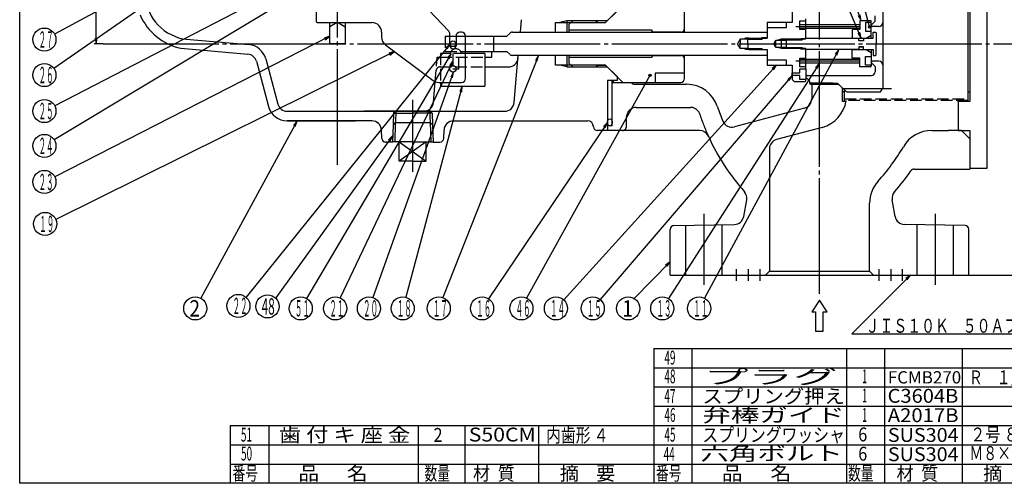
# Model space of a CAD drawing. Extents: x 18 to 402, y 7 to 289.
# Drawn here: x 18 to 273, y 7 to 127 of the extents above; entities that cross this region are included whole.
import ezdxf
from ezdxf.enums import TextEntityAlignment as Align

# ---------------------------------------------------------------- set-up
doc = ezdxf.new("R2010")
doc.units = 0
doc.header["$MEASUREMENT"] = 0
for name, pattern in [('EXLTYPE1', [4, 3, -1]), ('EXLTYPE3', [33, 30, -1, 1, -1]), ('EXLTYPE4', [35, 30, -1, 1, -1, 1, -1])]:
    doc.linetypes.add(name, pattern=pattern)
doc.layers.get('0').update_dxf_attribs({"linetype": 'CONTINUOUS'})
for name, color, linetype in [('図面枠レイヤ', 7, 'CONTINUOUS'), ('基本作図レイヤ', 7, 'CONTINUOUS'), ('寸法線レイヤ', 1, 'CONTINUOUS')]:
    doc.layers.add(name, color=color, linetype=linetype)
doc.styles.add('EXCADSTD', font='monotxt', dxfattribs={"bigfont": 'extfont'})

# ---------------------------------------------------------------- blocks, each defined once
blk = doc.blocks.new('BLK229')
at = {"color": 7, "linetype": 'CONTINUOUS'}
blk.add_circle((0, 0), 1, dxfattribs=at)
blk = doc.blocks.new('BLK922')
at = {"color": 3, "linetype": 'EXLTYPE1'}
blk.add_arc((0, 0), 1, 0, 180, dxfattribs=at)
blk = doc.blocks.new('BLK1413')
at = {"color": 7, "linetype": 'CONTINUOUS'}
for p, q in [((-3, 5.5), (0, 5.5)), ((-3, 3.5), (-3, 5.5)), ((0, 5.5), (0, 0)), ((-7.001892, 3.5), (-3, 3.5)), ((-7.000701, 2), (-7.001892, 3.5)), ((-3, 2), (-7.000701, 2)), ((-3, 0), (-3, 2)), ((0, 0), (-3, 0))]:
    blk.add_line(p, q, dxfattribs=at)
blk = doc.blocks.new('BLK246')
at = {"color": 7, "linetype": 'CONTINUOUS'}
for p, q in [((-3, 5.5), (0, 5.5)), ((-3, 3.5), (-3, 5.5)), ((0, 5.5), (0, 0)), ((-7.001892, 3.5), (-3, 3.5)), ((-7.000701, 2), (-7.001892, 3.5)), ((-3, 2), (-7.000701, 2)), ((-3, 0), (-3, 2)), ((0, 0), (-3, 0))]:
    blk.add_line(p, q, dxfattribs=at)
blk = doc.blocks.new('BLK1115')
at = {"color": 7, "linetype": 'CONTINUOUS'}
for p, q in [((0, 0), (3, 0)), ((0, -4.5), (0, 0)), ((3, 0), (3, -4.5)), ((3, -4.5), (0, -4.5))]:
    blk.add_line(p, q, dxfattribs=at)
blk = doc.blocks.new('BLK1151')
at = {"color": 7, "linetype": 'CONTINUOUS'}
for p, q in [((3, 4.5), (0, 4.5)), ((0, 4.5), (0, 0)), ((0, 0), (3, 0)), ((3, 0), (3, 4.5))]:
    blk.add_line(p, q, dxfattribs=at)

msp = doc.modelspace()

# ---------------------------------------------------------------- linework, layer by layer
at = {"layer": '図面枠レイヤ', "color": 4, "linetype": 'CONTINUOUS', "flags": 128}
msp.add_lwpolyline([(18, 289), (402, 289), (402, 7), (18, 7), (18, 289)], dxfattribs=at)
at = {"layer": '基本作図レイヤ', "color": 1, "linetype": 'EXLTYPE3'}
for p, q in [((100.467319, 89.660851), (100.467319, 243.221521)), ((225.467319, 56.153364), (225.467319, 184.365398)), ((219.329645, 125.555111), (235.914381, 125.555111)), ((39.617023, 121.055111), (280.23707, 121.055111)), ((235.914381, 116.555111), (219.329645, 116.555111)), ((119.967319, 87.8), (119.967319, 106.490111)), ((195.467319, 76.937163), (195.467319, 58.495412)), ((255.467319, 76.937163), (255.467319, 58.495412))]:
    msp.add_line(p, q, dxfattribs=at)
at = {"layer": '基本作図レイヤ', "color": 7, "linetype": 'CONTINUOUS'}
for p, q in [((268.967319, 88.805111), (268.967319, 153.305111)), ((263.967319, 136.055111), (263.967319, 106.055111)), ((264.467319, 136.055111), (264.467319, 106.055111)), ((174.467319, 131.055111), (169.967319, 126.555111)), ((218.404819, 130.305111), (218.404819, 126.555111)), ((94.887517, 130.055111), (94.887517, 127.055111)), ((129.311125, 124.344876), (124.126245, 129.780638)), ((172.967319, 129.555111), (169.967319, 126.555111)), ((190.467319, 124.055111), (190.467319, 130.055111)), ((95.387517, 126.555111), (109.387517, 126.555111)), ((98.467319, 121.055111), (98.467319, 126.555111)), ((100.342319, 126.555111), (98.467319, 125.472579)), ((100.342319, 126.555111), (100.592319, 126.555111)), ((100.592319, 126.555111), (102.467319, 125.472579)), ((102.467319, 126.555111), (102.467319, 121.055111)), ((105.521168, 126.555111), (105.771168, 126.555111)), ((147.873711, 124.055111), (148.159175, 127.317979)), ((156.967319, 126.555111), (160.967319, 126.555111)), ((156.967319, 124.055111), (156.967319, 126.555111)), ((159.967319, 127.055111), (159.967319, 124.055111)), ((161.467319, 127.055111), (160.467319, 126.055111)), ((160.467319, 126.055111), (160.467319, 124.055111)), ((167.467319, 127.055111), (161.467319, 127.055111)), ((167.467319, 127.055111), (167.967319, 126.555111)), ((167.967319, 126.555111), (169.967319, 126.555111)), ((167.967319, 126.555111), (169.967319, 126.555111)), ((218.404819, 126.555111), (211.904819, 126.555111)), ((211.904819, 126.555111), (211.904819, 122.555111)), ((220.404819, 124.805111), (220.404819, 127.055111)), ((220.404819, 127.055111), (221.904819, 127.055111)), ((221.904819, 122.555111), (221.904819, 127.555111)), ((111.887517, 124.055111), (111.887517, 122.805111)), ((129.587517, 120.555111), (129.587517, 123.654665)), ((129.587517, 123.055111), (131.187517, 123.055111)), ((131.187517, 123.055111), (131.187517, 120.555111)), ((132.637517, 124.055111), (132.187517, 124.055111)), ((133.637517, 112.055111), (133.637517, 123.055111)), ((133.637517, 123.055111), (144.404819, 123.055111)), ((140.904819, 123.055111), (140.904819, 119.055111)), ((144.404819, 123.055111), (145.111926, 123.762217)), ((145.819033, 124.055111), (211.904819, 124.055111)), ((147.873711, 124.055111), (156.967319, 124.055111)), ((181.967319, 124.555111), (160.467319, 124.555111)), ((181.967319, 124.555111), (181.967319, 124.055111)), ((182.255994, 124.055111), (181.967319, 124.555111)), ((189.467319, 124.055111), (182.255994, 124.055111)), ((211.904819, 122.630111), (210.404819, 122.630111)), ((210.404819, 122.630111), (210.404819, 122.555111)), ((210.404819, 122.630111), (210.404819, 122.555111)), ((221.904819, 124.805111), (220.404819, 124.805111)), ((60.186363, 122.368385), (77.424468, 120.860246)), ((102.467319, 121.055111), (98.467319, 121.055111)), ((112.887517, 120.805111), (125.22085, 111.555111)), ((204.904819, 122.284361), (204.195111, 121.055111)), ((204.904819, 119.825861), (204.195111, 121.055111)), ((204.904819, 122.284361), (204.904819, 121.055111)), ((206.904819, 122.284361), (204.904819, 122.284361)), ((204.904819, 119.825861), (204.904819, 121.055111)), ((206.404819, 122.555111), (206.404819, 122.284361)), ((206.904819, 122.284361), (207.175569, 122.555111)), ((206.904819, 121.055111), (206.904819, 122.284361)), ((206.904819, 121.055111), (206.904819, 119.825861)), ((207.175569, 122.555111), (211.903177, 122.555111)), ((210.404819, 122.284361), (210.404819, 122.555111)), ((213.606336, 121.055111), (214.154819, 122.005111)), ((214.154819, 120.105111), (213.606336, 121.055111)), ((214.154819, 120.105111), (214.154819, 122.005111)), ((214.154819, 122.005111), (216.904819, 122.005111)), ((216.904819, 120.105111), (214.154819, 120.105111)), ((215.654819, 119.805111), (215.654819, 122.305111)), ((216.904819, 122.005111), (217.204819, 122.305111)), ((216.904819, 120.105111), (216.904819, 122.005111)), ((217.204819, 119.805111), (216.904819, 120.105111)), ((217.204819, 122.305111), (221.904819, 122.305111)), ((220.654819, 122.430111), (221.904819, 122.430111)), ((220.654819, 122.305111), (220.654819, 122.430111)), ((220.904819, 122.005111), (220.904819, 122.305111)), ((220.904819, 119.805111), (220.904819, 120.105111)), ((221.904819, 122.305111), (221.904819, 122.555111)), ((59.80532, 119.892172), (68.518135, 119.1299)), ((68.561919, 119.126069), (77.206578, 118.369759)), ((133.637517, 119.055111), (140.904819, 119.055111)), ((138.637517, 118.555111), (133.637517, 118.555111)), ((138.637517, 118.555111), (138.637517, 110.055111)), ((138.637517, 117.555111), (140.467319, 117.555111)), ((140.467319, 117.555111), (140.467319, 119.055111)), ((140.904819, 119.055111), (144.404819, 119.055111)), ((144.404819, 119.055111), (145.111926, 118.348004)), ((211.904819, 118.055111), (145.819033, 118.055111)), ((146.279852, 105.837221), (147.348779, 118.055111)), ((156.967319, 118.055111), (147.348779, 118.055111)), ((156.967319, 115.555111), (156.967319, 118.055111)), ((159.967319, 118.055111), (159.967319, 115.055111)), ((160.467319, 118.055111), (160.467319, 116.055111)), ((160.467319, 117.555111), (181.967319, 117.555111)), ((181.967319, 117.555111), (182.255994, 118.055111)), ((181.967319, 118.055111), (181.967319, 117.555111)), ((182.255994, 118.055111), (189.467319, 118.055111)), ((190.467319, 112.055111), (190.467319, 118.055111)), ((206.904819, 119.825861), (204.904819, 119.825861)), ((206.404819, 119.555111), (206.404819, 119.825861)), ((206.904819, 119.825861), (207.175569, 119.555111)), ((207.175569, 119.555111), (211.903177, 119.555111)), ((207.175569, 119.555111), (211.903177, 119.555111)), ((210.404819, 119.825861), (210.404819, 119.555111)), ((210.404819, 119.480111), (210.404819, 119.555111)), ((210.404819, 119.480111), (210.404819, 119.555111)), ((211.904819, 119.480111), (210.404819, 119.480111)), ((211.904819, 119.555111), (211.904819, 115.555111)), ((221.904819, 119.805111), (217.204819, 119.805111)), ((220.654819, 119.680111), (220.654819, 119.805111)), ((221.904819, 119.680111), (220.654819, 119.680111)), ((221.904819, 119.555111), (221.904819, 119.805111)), ((221.904819, 114.555111), (221.904819, 119.555111)), ((79.403503, 116.52632), (82.556007, 104.761015)), ((81.818318, 117.173368), (84.970822, 105.408063)), ((138.637517, 115.055111), (144.795485, 115.055111)), ((160.967319, 115.555111), (156.967319, 115.555111)), ((160.467319, 116.055111), (161.467319, 115.055111)), ((161.467319, 115.055111), (167.467319, 115.055111)), ((167.467319, 115.055111), (167.967319, 115.555111)), ((167.967319, 115.555111), (169.967319, 115.555111)), ((169.967319, 115.555111), (167.967319, 115.555111)), ((169.967319, 115.555111), (174.467319, 111.055111)), ((172.967319, 112.555111), (169.967319, 115.555111)), ((211.904819, 115.555111), (218.404819, 115.555111)), ((218.404819, 115.555111), (218.403045, 111.805111)), ((220.404819, 117.305111), (221.904819, 117.305111)), ((220.404819, 115.055111), (220.404819, 117.305111)), ((221.904819, 115.055111), (220.404819, 115.055111)), ((172.967319, 112.555111), (172.967319, 111.555111)), ((125.310904, 105.837221), (125.78337, 111.237541)), ((126.72085, 111.055111), (132.637517, 111.055111)), ((127.137517, 111.055111), (127.137517, 110.055111)), ((127.137517, 110.055111), (138.637517, 110.055111)), ((172.967319, 111.555111), (170.467319, 111.555111)), ((170.467319, 111.555111), (170.467319, 98.555111)), ((171.667319, 99.805111), (171.667319, 111.555111)), ((171.667319, 110.805111), (171.917319, 111.055111)), ((171.917319, 111.555111), (171.917319, 111.055111)), ((171.917319, 111.055111), (176.601294, 111.055111)), ((174.467319, 111.055111), (189.467319, 111.055111)), ((177.467319, 110.555111), (190.975867, 110.555111)), ((218.904819, 111.305111), (218.403045, 111.805111)), ((218.904819, 111.305111), (221.654819, 111.305111)), ((221.904819, 111.555111), (221.904819, 111.805111)), ((221.976163, 112.378334), (222.904819, 111.449678)), ((222.904819, 111.449678), (222.904819, 110.867611)), ((222.904819, 110.867611), (223.217319, 110.555111)), ((223.467319, 110.555111), (223.467319, 106.773542)), ((263.967319, 108.555111), (264.467319, 108.555111)), ((261.467319, 106.055111), (261.467319, 106.305111)), ((261.467319, 106.055111), (261.467319, 98.555111)), ((264.467319, 106.055111), (261.467319, 106.055111)), ((87.385636, 103.555111), (143.789365, 103.555111)), ((124.599907, 103.555111), (115.247651, 103.555111)), ((221.614367, 104.358728), (203.391976, 99.476053)), ((87.385636, 101.055111), (100.467319, 101.055111)), ((87.385636, 101.055111), (100.467319, 101.055111)), ((87.385636, 101.055111), (105.111033, 101.055111)), ((109.361317, 101.055111), (87.385636, 101.055111)), ((115.435274, 100.642199), (114.847735, 100.05466)), ((115.435274, 100.642199), (124.499364, 100.642199)), ((124.499364, 100.642199), (125.086903, 100.05466)), ((130.573321, 101.055111), (165.342374, 101.055111)), ((171.667319, 99.805111), (170.467319, 99.805111)), ((111.933901, 96.520211), (111.859794, 98.642359)), ((128.000737, 96.520211), (128.074844, 98.642359)), ((166.842908, 99.537658), (166.842146, 99.581289)), ((170.467319, 98.555111), (167.842755, 98.555111)), ((194.374216, 98.555111), (170.467319, 98.555111)), ((226.167281, 99.36702), (214.320271, 96.192624)), ((254.582759, 98.555111), (258.967319, 98.555111)), ((262.342319, 98.555111), (258.967319, 98.555111)), ((261.467319, 98.555111), (264.467319, 98.555111)), ((264.467319, 96.430111), (262.342319, 98.555111)), ((264.467319, 98.555111), (264.467319, 88.555111)), ((114.690607, 95.555111), (112.933291, 95.555111)), ((119.967319, 95.642199), (114.687143, 95.642199)), ((116.467319, 90.642199), (116.467319, 95.642199)), ((123.467319, 95.642199), (116.467319, 90.642199)), ((116.467319, 95.642199), (123.467319, 90.642199)), ((116.589243, 95.555111), (116.467319, 95.555111)), ((119.967319, 95.642199), (125.247495, 95.642199)), ((119.967319, 95.642199), (125.247495, 95.642199)), ((123.345395, 95.555111), (123.467319, 95.555111)), ((123.467319, 90.642199), (123.467319, 95.642199)), ((125.244031, 95.555111), (127.001347, 95.555111)), ((212.467319, 93.777809), (212.467319, 62.055111)), ((119.967319, 90.642199), (116.467319, 90.642199)), ((119.967319, 90.642199), (123.467319, 90.642199)), ((250.034283, 88.555111), (264.467319, 88.555111)), ((264.467319, 88.805111), (268.967319, 88.805111)), ((205.82518, 76.235541), (206.588611, 80.565173)), ((238.467319, 62.055111), (238.467319, 79.678789)), ((245.109458, 76.235541), (244.346027, 80.565173)), ((187.699867, 73.895877), (203.406792, 74.170043)), ((263.234771, 73.895877), (247.527846, 74.170043)), ((186.717319, 61.055111), (186.717319, 72.89603)), ((264.217319, 61.055111), (264.217319, 72.89603)), ((212.467319, 62.055111), (211.467319, 61.055111)), ((212.467319, 62.055111), (238.467319, 62.055111)), ((239.467319, 61.055111), (238.467319, 62.055111)), ((186.717319, 61.055111), (264.217319, 61.055111)), ((225.467319, 54.519306), (223.467319, 51.519306)), ((227.467319, 51.519306), (225.467319, 54.519306)), ((223.467319, 51.519306), (224.467319, 51.519306)), ((224.467319, 51.519306), (224.467319, 46.519306)), ((226.467319, 51.519306), (227.467319, 51.519306)), ((226.467319, 46.519306), (226.467319, 51.519306)), ((224.467319, 46.519306), (226.467319, 46.519306))]:
    msp.add_line(p, q, dxfattribs=at)
at = {"layer": '基本作図レイヤ', "color": 1, "linetype": 'CONTINUOUS'}
for p, q in [((159.967319, 127.055111), (158.101294, 126.555111)), ((161.467319, 127.055111), (159.967319, 127.055111)), ((160.967319, 126.555111), (167.967319, 126.555111)), ((170.467319, 127.055111), (167.467319, 127.055111)), ((206.404819, 122.555111), (205.935866, 122.284361)), ((207.175569, 122.555111), (206.404819, 122.555111)), ((206.904819, 122.284361), (210.404819, 122.284361)), ((210.404819, 122.284361), (210.873772, 122.555111)), ((214.535204, 122.005111), (215.654819, 122.305111)), ((215.654819, 119.805111), (214.535204, 120.105111)), ((215.654819, 122.305111), (217.204819, 122.305111)), ((220.904819, 122.005111), (216.904819, 122.005111)), ((216.904819, 120.105111), (220.904819, 120.105111)), ((221.424434, 122.305111), (220.904819, 122.005111)), ((220.904819, 120.105111), (221.424434, 119.805111)), ((206.404819, 119.555111), (205.935866, 119.825861)), ((207.175569, 119.555111), (206.404819, 119.555111)), ((206.904819, 119.825861), (210.404819, 119.825861)), ((206.904819, 119.825861), (210.404819, 119.825861)), ((210.404819, 119.825861), (210.873772, 119.555111)), ((217.204819, 119.805111), (215.654819, 119.805111)), ((159.967319, 115.055111), (158.101294, 115.555111)), ((159.967319, 115.055111), (161.467319, 115.055111)), ((167.967319, 115.555111), (160.967319, 115.555111)), ((167.467319, 115.055111), (170.467319, 115.055111)), ((228.904819, 110.867611), (222.904819, 110.867611)), ((223.467319, 110.555111), (230.467319, 110.555111)), ((114.950316, 103.040111), (115.247651, 103.555111)), ((124.984322, 103.040111), (124.599907, 103.555111)), ((115.435274, 100.642199), (115.278143, 95.642199)), ((124.499364, 100.642199), (124.499352, 100.642586)), ((124.499364, 100.642199), (124.656495, 95.642199)), ((114.747807, 97.193092), (113.668017, 96.12232)), ((114.073661, 95.829997), (114.747807, 97.193092)), ((203.967319, 59.555111), (203.967319, 62.555111)), ((206.967319, 62.555111), (206.967319, 59.555111)), ((209.967319, 62.555111), (209.967319, 59.555111)), ((240.967319, 59.555111), (240.967319, 62.555111)), ((243.967319, 62.555111), (243.967319, 59.555111)), ((246.967319, 59.555111), (246.967319, 62.555111)), ((182.487693, 41.994693), (182.487693, 6.994693)), ((182.487693, 41.994693), (292.419337, 41.994693)), ((192.47343, 6.994693), (192.47343, 41.994693)), ((232.469212, 41.994693), (232.469212, 6.994693)), ((242.454949, 6.994693), (242.454949, 41.994693)), ((262.479257, 41.994693), (262.479257, 6.994693)), ((182.487693, 36.994693), (292.419337, 36.994693)), ((182.487693, 31.994693), (292.419337, 31.994693)), ((182.487693, 26.994693), (292.419337, 26.994693)), ((72.635706, 21.994693), (72.635706, 7.028198)), ((72.635706, 21.994693), (292.419337, 21.994693)), ((82.649171, 21.994693), (82.649171, 7.072976)), ((121.359422, 21.994693), (121.359422, 7.072976)), ((133.506432, 21.994693), (133.506432, 7.072976)), ((152.594591, 21.994693), (152.594591, 7.206459)), ((72.635706, 16.994693), (182.56735, 16.994693)), ((182.487693, 16.994693), (292.419337, 16.994693)), ((72.635706, 11.994693), (182.56735, 11.994693)), ((182.487693, 11.994693), (292.419337, 11.994693))]:
    msp.add_line(p, q, dxfattribs=at)
at = {"layer": '基本作図レイヤ', "color": 1, "linetype": 'EXLTYPE4'}
for p, q in [((211.904819, 125.305111), (216.904819, 125.305111)), ((216.904819, 125.305111), (216.904819, 126.555111)), ((220.404819, 126.055111), (235.914403, 126.055111)), ((235.914358, 125.055111), (220.404819, 125.055111)), ((216.904819, 116.805111), (211.904819, 116.805111)), ((216.904819, 115.555111), (216.904819, 116.805111)), ((220.404819, 117.055111), (235.914358, 117.055111)), ((235.914403, 116.055111), (220.404819, 116.055111)), ((182.967319, 113.555111), (190.467319, 113.555111)), ((182.967319, 111.055111), (182.967319, 113.555111)), ((231.468961, 109.480111), (244.163389, 109.480111)), ((177.924062, 104.555111), (192.028221, 104.555111)), ((175.379739, 99.537658), (175.424443, 102.098742)), ((200.217319, 61.055111), (200.217319, 74.11437)), ((250.717319, 74.11437), (250.717319, 61.055111)), ((190.717319, 73.948547), (190.717319, 61.055111)), ((260.217319, 61.055111), (260.217319, 73.948547))]:
    msp.add_line(p, q, dxfattribs=at)
at = {"layer": '基本作図レイヤ', "color": 1, "linetype": 'EXLTYPE1'}
for p, q in [((128.404819, 123.055111), (128.404819, 119.055111)), ((128.404819, 123.055111), (129.587517, 123.055111)), ((131.187517, 123.055111), (133.637517, 123.055111)), ((125.78337, 111.237541), (126.336086, 117.555111)), ((126.336086, 117.555111), (127.137517, 117.555111)), ((133.637517, 118.555111), (127.137517, 118.555111)), ((127.137517, 118.555111), (127.137517, 111.055111)), ((127.137517, 117.555111), (138.637517, 117.555111)), ((128.404819, 119.055111), (133.637517, 119.055111)), ((130.396168, 118.555111), (130.396168, 114.555111)), ((131.896168, 114.555111), (131.896168, 118.555111)), ((127.033696, 115.055111), (138.637517, 115.055111)), ((130.396168, 114.555111), (131.896168, 114.555111)), ((231.967319, 106.805111), (263.967319, 106.805111)), ((263.967319, 106.305111), (231.967319, 106.305111))]:
    msp.add_line(p, q, dxfattribs=at)
at = {"layer": '基本作図レイヤ', "color": 1, "linetype": 'CONTINUOUS', "flags": 128}
msp.add_lwpolyline([(114.747807, 97.193092), (84.45, 55.15)], dxfattribs=at)
at = {"layer": '基本作図レイヤ', "color": 7, "linetype": 'CONTINUOUS'}
for centre, radius in [((130.396168, 121.055111), 0.7375), ((130.387517, 114.555111), 0.825), ((130.387517, 114.555111), 0.825)]:
    msp.add_circle(centre, radius, dxfattribs=at)
at = {"layer": '基本作図レイヤ', "color": 1, "linetype": 'CONTINUOUS'}
msp.add_circle((82.28434, 52.912379), 3, dxfattribs=at)
at = {"layer": '基本作図レイヤ', "color": 7, "linetype": 'CONTINUOUS'}
for centre, radius, start, end in [((62.967319, 134.555111), 12.5, 182.204228, 219.067008), ((62.967319, 134.555111), 15, 203.578178, 257.830765), ((62.967319, 134.555111), 12.5, 219.067008, 257.14547), ((95.387517, 127.055111), 0.5, 180, 270), ((109.387517, 124.055111), 2.5, 0, 90), ((114.387517, 122.805111), 2.5, 180, 233.130102), ((128.587517, 123.654665), 1, 0, 43.646808), ((132.187517, 123.055111), 1, 90, 180), ((132.637517, 123.055111), 1, 0, 90), ((145.819033, 123.055111), 1, 90, 135), ((189.467319, 125.055111), 1, 270, 0), ((76.988689, 115.879273), 5, 15, 85), ((130.387517, 120.555111), 0.8, 180, 0), ((76.988689, 115.879273), 2.5, 15, 85), ((145.819033, 119.055111), 1, 225, 270), ((189.467319, 117.055111), 1, 0, 90), ((144.795485, 117.555111), 2.5, 270, 355), ((222.15294, 112.555111), 0.25, 90, 225), ((126.72085, 113.555111), 2.5, 233.130102, 270), ((132.637517, 112.055111), 1, 270, 0), ((177.467319, 111.555111), 1, 210, 270), ((189.467319, 112.055111), 1, 270, 0), ((190.975867, 102.055111), 8.5, 17.995548, 90), ((221.654819, 111.555111), 0.25, 270, 0), ((87.385636, 106.055111), 5, 195, 270), ((87.385636, 106.055111), 2.5, 195, 270), ((122.820417, 106.055111), 2.5, 270, 355), ((143.789365, 106.055111), 2.5, 270, 355), ((220.967319, 106.773542), 2.5, 285, 0), ((223.967319, 107.57739), 8.5, 285, 351.391622), ((249.467319, 121.055111), 53, 197.995548, 202.302093), ((109.361317, 98.555111), 2.5, 2, 90), ((130.573321, 98.555111), 2.5, 90, 178), ((165.342374, 99.555111), 1.5, 1, 90), ((202.744928, 101.890868), 2.5, 202.302093, 285), ((167.842755, 99.555111), 1, 181, 270), ((194.374216, 96.055111), 2.5, 24.407469, 90), ((249.467319, 121.055111), 58, 204.407469, 221.45867), ((254.582759, 90.055111), 8.5, 90, 149.730693), ((112.933291, 96.555111), 1, 182, 270), ((112.933291, 96.555111), 1, 182, 270), ((127.001347, 96.555111), 1, 270, 358), ((127.001347, 96.555111), 1, 270, 358), ((214.967319, 93.777809), 2.5, 105, 180), ((201.467319, 121.055111), 53, 317.717566, 329.730693), ((201.467319, 121.055111), 58, 318.54133, 325.403281), ((250.034283, 87.555111), 1, 90, 145.403281), ((246.967319, 79.678789), 8.5, 137.717566, 180), ((204.126592, 80.999294), 2.5, 350, 41.45867), ((246.808046, 80.999294), 2.5, 138.54133, 190), ((203.363161, 76.669662), 2.5, 271, 350), ((247.571477, 76.669662), 2.5, 190, 269), ((187.717319, 72.89603), 1, 91, 180), ((263.217319, 72.89603), 1, 0, 89)]:
    msp.add_arc(centre, radius, start, end, dxfattribs=at)
at = {"layer": '基本作図レイヤ', "color": 1, "linetype": 'EXLTYPE1'}
msp.add_arc((127.033696, 114.055111), 1, 90, 175, dxfattribs=at)
at = {"layer": '基本作図レイヤ', "color": 1, "linetype": 'EXLTYPE4'}
for centre, radius, start, end in [((177.924062, 102.055111), 2.5, 90, 179), ((192.028221, 102.055111), 2.5, 18.303448, 90), ((249.467319, 121.055111), 58, 198.303448, 204.407469), ((174.379891, 99.555111), 1, 270, 359)]:
    msp.add_arc(centre, radius, start, end, dxfattribs=at)
at = {"layer": '寸法線レイヤ', "color": 1, "linetype": 'CONTINUOUS'}
for p, q in [((37.81565, 121.055111), (37.81565, 219.155111)), ((235.523796, 128.393903), (236.245, 127.055111)), ((236.245, 127.055111), (235.996983, 128.55544)), ((98.467319, 123), (97.017651, 122.540692)), ((97.244976, 122.095357), (98.467319, 123)), ((235.439638, 123.841895), (236.25, 122.555111)), ((236.25, 122.555111), (235.900776, 124.035159)), ((39.617023, 121.055111), (37.31565, 121.055111)), ((37.56565, 122.555111), (37.81565, 121.055111)), ((37.81565, 121.055111), (38.06565, 122.555111)), ((129.658668, 121.055111), (128.523423, 120.043321)), ((128.912936, 119.729824), (129.658668, 121.055111)), ((115.249959, 119.033279), (113.794945, 118.5912)), ((114.016971, 118.1432), (115.249959, 119.033279)), ((129.95, 118.555111), (128.972454, 117.390248)), ((129.403088, 117.136172), (129.95, 118.555111)), ((152.55, 118.055111), (151.76639, 116.751863)), ((152.231422, 116.568165), (152.55, 118.055111)), ((230.5, 119.555111), (229.567491, 118.353892)), ((230.007481, 118.116387), (230.5, 119.555111)), ((130.396168, 116.6), (129.526364, 115.352626)), ((129.977934, 115.137953), (130.396168, 116.6)), ((214.35, 115.555111), (213.157346, 114.611673)), ((213.527793, 114.275862), (214.35, 115.555111)), ((225.467319, 116.055111), (224.447818, 114.926785)), ((224.868869, 114.657127), (225.467319, 116.055111)), ((130.550724, 113.746415), (129.809148, 112.418798)), ((130.279812, 112.25005), (130.550724, 113.746415)), ((218.404468, 112.805111), (217.238666, 111.828686)), ((217.618361, 111.503368), (218.404468, 112.805111)), ((132.8, 110.055111), (132.17026, 108.67094)), ((132.65322, 108.54152), (132.8, 110.055111)), ((114.950316, 103.040111), (114.846064, 100.054718)), ((124.984322, 103.040111), (125.088574, 100.054718)), ((124.984322, 103.040111), (125.088574, 100.054718)), ((90, 101.055111), (89.063941, 99.856656)), ((89.503226, 99.617851), (90, 101.055111)), ((170.467319, 100.676041), (169.421982, 99.571608)), ((169.836681, 99.292279), (170.467319, 100.676041)), ((114.693648, 95.642199), (114.690607, 95.555111)), ((125.24099, 95.642199), (125.245704, 95.507199)), ((186.717319, 64.5), (185.492522, 63.598683)), ((185.851046, 63.250172), (186.717319, 64.5)), ((249.1, 61.055111), (247.862563, 60.171227)), ((248.216117, 59.817674), (249.1, 61.055111)), ((264.217319, 61.055111), (286, 61.055111))]:
    msp.add_line(p, q, dxfattribs=at)
at = {"layer": '寸法線レイヤ', "color": 7, "linetype": 'CONTINUOUS'}
for p, q in [((218.404819, 130.305111), (218.404819, 126.555111)), ((241.904819, 132.555111), (241.904819, 115.555111)), ((239.904819, 126.91647), (239.904819, 128.305111)), ((218.404819, 126.555111), (211.904819, 126.555111)), ((220.404819, 127.055111), (221.904819, 127.055111)), ((220.404819, 124.805111), (220.404819, 127.055111)), ((221.904819, 122.555111), (221.904819, 127.555111)), ((235.914449, 127.055111), (235.914346, 124.805111)), ((238.664449, 127.055111), (235.914449, 127.055111)), ((238.904922, 126.555111), (238.904922, 126.805111)), ((238.914449, 126.555111), (238.914449, 126.805111)), ((238.970236, 125.981887), (239.904819, 126.91647)), ((240.890757, 125.555111), (239.147013, 125.555111)), ((221.904819, 124.805111), (220.404819, 124.805111)), ((233.914346, 124.805111), (233.914346, 122.555111)), ((235.914346, 124.805111), (233.914346, 124.805111)), ((237.605781, 122.555111), (238.904819, 123.305111)), ((237.615308, 122.555111), (238.914346, 123.305111)), ((238.904819, 122.555111), (238.904819, 124.305111)), ((238.914346, 122.555111), (238.914346, 124.305111)), ((239.404819, 124.055111), (240.004819, 124.055111)), ((239.404819, 122.555111), (239.404819, 124.055111)), ((240.154819, 123.905111), (240.004819, 124.055111)), ((240.154819, 123.905111), (240.154819, 121.055111)), ((217.204819, 122.305111), (221.904819, 122.305111)), ((220.654819, 122.305111), (220.654819, 122.430111)), ((220.654819, 122.430111), (221.904819, 122.430111)), ((220.904819, 122.005111), (220.904819, 122.305111)), ((220.904819, 119.805111), (220.904819, 120.105111)), ((221.904819, 122.555111), (235.654819, 122.555111)), ((221.904819, 122.305111), (221.904819, 122.555111)), ((233.914346, 122.555111), (237.615308, 122.555111)), ((235.664346, 121.805111), (235.664346, 122.555111)), ((236.914346, 121.805111), (235.664346, 121.805111)), ((236.914346, 120.305111), (235.664346, 120.305111)), ((235.664346, 120.305111), (235.664346, 119.555111)), ((235.664346, 120.305111), (236.914346, 120.305111)), ((236.904819, 122.555111), (239.404819, 122.555111)), ((236.914346, 122.555111), (236.914346, 121.805111)), ((236.914346, 119.555111), (236.914346, 120.305111)), ((240.154819, 118.205111), (240.154819, 121.055111)), ((221.904819, 119.805111), (217.204819, 119.805111)), ((220.654819, 119.680111), (220.654819, 119.805111)), ((221.904819, 119.680111), (220.654819, 119.680111)), ((221.904819, 119.555111), (221.904819, 119.805111)), ((235.654819, 119.555111), (221.904819, 119.555111)), ((221.904819, 114.555111), (221.904819, 119.555111)), ((233.914346, 117.305111), (233.914346, 119.555111)), ((233.914346, 119.555111), (237.615308, 119.555111)), ((236.904819, 119.555111), (239.404819, 119.555111)), ((237.605781, 119.555111), (238.904819, 118.805111)), ((237.615308, 119.555111), (238.914346, 118.805111)), ((238.904819, 119.555111), (238.904819, 117.805111)), ((238.914346, 119.555111), (238.914346, 117.805111)), ((239.404819, 119.555111), (239.404819, 118.055111)), ((239.404819, 119.555111), (239.404819, 118.055111)), ((239.404819, 118.055111), (240.004819, 118.055111)), ((240.154819, 118.205111), (240.004819, 118.055111)), ((211.904819, 115.555111), (218.404819, 115.555111)), ((218.404819, 115.555111), (218.403045, 111.805111)), ((220.404819, 115.055111), (220.404819, 117.305111)), ((220.404819, 117.305111), (221.904819, 117.305111)), ((221.904819, 115.055111), (220.404819, 115.055111)), ((235.914346, 117.305111), (233.914346, 117.305111)), ((235.914449, 115.055111), (235.914346, 117.305111)), ((238.664449, 115.055111), (235.914449, 115.055111)), ((238.904922, 115.555111), (238.904922, 115.305111)), ((238.904922, 115.555111), (238.904922, 115.305111)), ((238.914449, 115.555111), (238.914449, 115.305111)), ((238.970236, 116.128334), (239.904819, 115.193751)), ((240.890757, 116.555111), (239.147013, 116.555111)), ((239.904819, 115.193751), (239.904819, 113.805111)), ((241.904819, 115.555111), (241.904819, 109.555111)), ((222.15294, 112.805111), (238.904819, 112.805111)), ((218.904819, 111.305111), (218.403045, 111.805111)), ((218.904819, 111.305111), (221.654819, 111.305111)), ((221.904819, 111.555111), (221.904819, 111.805111)), ((221.976163, 112.378334), (222.904819, 111.449678)), ((222.904819, 111.449678), (222.904819, 110.867611)), ((222.904819, 110.867611), (223.217319, 110.555111)), ((223.217319, 110.555111), (228.904819, 110.555111)), ((223.467319, 110.555111), (223.467319, 106.773542)), ((228.904819, 110.867611), (230.154819, 110.867611)), ((228.904819, 110.555111), (228.904819, 110.867611)), ((230.154819, 110.867611), (232.467319, 108.555111)), ((231.467319, 106.055111), (231.467319, 109.555111)), ((231.967319, 108.555111), (231.467319, 108.555111)), ((231.967319, 106.055111), (231.967319, 109.055111)), ((232.467319, 108.555111), (241.327469, 108.555111)), ((241.327469, 108.555111), (241.904819, 109.555111)), ((232.329894, 106.055111), (231.467319, 106.055111)), ((116.467319, 103.555111), (107.403032, 103.555111)), ((114.950316, 103.040111), (119.967319, 103.040111)), ((115.584221, 103.555111), (115.4825, 100.642199)), ((116.467319, 103.555111), (125.531606, 103.555111)), ((124.984322, 103.040111), (119.967319, 103.040111)), ((124.350417, 103.555111), (124.452138, 100.642199)), ((124.350417, 103.555111), (124.452138, 100.642199)), ((221.614367, 104.358728), (203.391976, 99.476053)), ((105.076112, 101.055111), (100.467319, 101.055111)), ((114.847735, 100.05466), (114.693648, 95.642199)), ((125.086903, 100.05466), (125.24099, 95.642199)), ((125.086903, 100.05466), (125.24099, 95.642199)), ((114.688934, 95.555111), (114.776023, 95.642199)), ((114.688934, 95.555111), (114.690607, 95.555111)), ((115.290957, 96.157134), (115.294325, 96.157134)), ((124.643681, 96.157134), (124.640313, 96.157134)), ((125.245704, 95.555111), (125.158615, 95.642199)), ((125.245704, 95.555111), (125.244031, 95.555111))]:
    msp.add_line(p, q, dxfattribs=at)
at = {"layer": '寸法線レイヤ', "color": 1, "linetype": 'CONTINUOUS', "flags": 128}
for points in [[(236.25, 122.555111), (197.894875, 214.072422)], [(236.245, 127.055111), (206.557069, 214.019456)], [(238.475, 125.45), (215.161302, 213.957158)], [(66.35, 142.155111), (26.878047, 114.664531)], [(62.2, 142.555111), (27.055924, 123.575549)], [(99.467319, 139.8), (26.985423, 96.099005)], [(94.217319, 139.7), (27.080978, 104.978148)], [(98.467319, 123), (27.088273, 86.563951)], [(129.658668, 121.055111), (76.720541, 55.280546)], [(115.249959, 119.033279), (27.360072, 75.475586)], [(129.95, 118.555111), (92.437846, 54.975855)], [(152.55, 118.055111), (127.728088, 55.218339)], [(230.5, 119.555111), (195.675028, 55.039942)], [(130.396168, 116.6), (101.159181, 55.099268)], [(214.35, 115.555111), (159.114861, 54.622686)], [(225.467319, 116.055111), (186.317951, 54.926309)], [(130.550724, 113.746415), (109.573474, 55.237666)], [(181.5, 112.85), (149.501348, 55.078406)], [(218.404468, 112.805111), (168.60191, 54.678167)], [(132.8, 110.055111), (118.126521, 55.29776)], [(90, 101.055111), (64.982833, 55.035714)], [(170.467319, 100.676041), (139.625974, 54.888194)], [(186.717319, 64.5), (177.43264, 54.948578)], [(249.1, 61.055111), (233.872445, 45.827555), (288.9, 45.827555)]]:
    msp.add_lwpolyline(points, dxfattribs=at)
at = {"layer": '寸法線レイヤ', "color": 1, "linetype": 'CONTINUOUS'}
for centre, radius in [((238.475, 125.45), 0.3), ((238.475, 125.45), 0.15), ((24.416263, 122.15), 3), ((24.416263, 112.95), 3), ((181.5, 112.85), 0.3), ((181.5, 112.85), 0.15), ((24.416263, 103.6), 3), ((24.416263, 94.55), 3), ((24.416263, 85.2), 3), ((24.6, 74.3), 3), ((63.55, 52.4), 3), ((74.744026, 53.023692), 3), ((90.9, 52.4), 3), ((99.85, 52.4), 3), ((108.6, 52.4), 3), ((117.35, 52.4), 3), ((126.7, 52.4), 3), ((137.95, 52.4), 3), ((148.15, 52.4), 3), ((157.1, 52.4), 3), ((166.65, 52.4), 3), ((175.85, 52.4), 3), ((184.7, 52.4), 3), ((194.25, 52.4), 3)]:
    msp.add_circle(centre, radius, dxfattribs=at)
at = {"layer": '寸法線レイヤ', "color": 7, "linetype": 'CONTINUOUS'}
for centre, radius, start, end in [((238.414449, 126.805111), 0.25, 89.999988, 90), ((238.654922, 126.805111), 0.25, 0, 90), ((238.664449, 126.805111), 0.25, 0, 90), ((239.147013, 125.805111), 0.25, 135, 270), ((239.15654, 125.805111), 0.25, 135, 270), ((239.164346, 125.805111), 0.25, 135, 270), ((240.890757, 126.555111), 1, 270, 0), ((238.414449, 115.305111), 0.25, 270, 270.000012), ((238.654922, 115.305111), 0.25, 270, 0), ((238.654922, 115.305111), 0.25, 270, 0), ((238.664449, 115.305111), 0.25, 270, 0), ((239.147013, 116.305111), 0.25, 90, 225), ((239.147013, 116.305111), 0.25, 90, 225), ((239.15654, 116.305111), 0.25, 90, 225), ((239.164346, 116.305111), 0.25, 90, 225), ((240.890757, 115.555111), 1, 0, 90), ((222.15294, 112.555111), 0.25, 90, 225), ((238.904819, 113.805111), 1, 270, 0), ((221.654819, 111.555111), 0.25, 270, 0), ((122.820417, 106.055111), 2.5, 270, 355), ((220.967319, 106.773542), 2.5, 285, 0), ((223.967319, 107.57739), 8.5, 285, 351.391622)]:
    msp.add_arc(centre, radius, start, end, dxfattribs=at)

# ---------------------------------------------------------------- block references
at = {"layer": '基本作図レイヤ', "color": 0, "linetype": 'CONTINUOUS'}
for name, p, xscale, yscale in [('BLK922', (131.139017, 118.555111), 1.4, 1.2), ('BLK1413', (221.904819, 111.805111), 0.5, 0.5), ('BLK229', (171.092319, 100.676041), 0.625, 0.875)]:
    msp.add_blockref(name, p, dxfattribs=dict(at, xscale=xscale, yscale=yscale))
at = {"layer": '寸法線レイヤ', "color": 0, "linetype": 'CONTINUOUS', "xscale": 0.5, "yscale": 0.5}
for name, p in [('BLK1151', (237.419806, 124.305111)), ('BLK1115', (237.419806, 117.805111)), ('BLK246', (221.904819, 111.805111))]:
    msp.add_blockref(name, p, dxfattribs=at)

# ---------------------------------------------------------------- texts
at = {"layer": '基本作図レイヤ', "color": 3, "linetype": 'CONTINUOUS', "style": 'EXCADSTD'}
for s, height, width, p, p2 in [('48', 4.24264, 0.5, (80.76302, 50.791059), (84.157132, 50.791059)), ('49', 3.6, 0.5, (185.240706, 37.808798), (188.120706, 37.808798)), ('48', 3.6, 0.5, (185.240706, 32.953445), (188.120706, 32.953445)), ('1', 3.6, 0.5, (236.61108, 32.95906), (237.78108, 32.95906)), ('47', 3.6, 0.5, (185.240706, 27.845867), (188.120706, 27.845867)), ('スプリング押え', 3.6, 1.231667, (195.104523, 27.792161), (232.054523, 27.792161)), ('1', 3.6, 0.5, (236.61108, 27.97387), (237.78108, 27.97387)), ('C3604B', 3.6, 0.849537, (243.140482, 27.895206), (261.490482, 27.895206)), ('46', 3.6, 0.5, (185.240706, 22.927458), (188.120706, 22.927458)), ('弁棒ガイド', 3.6, 1.724333, (195.104523, 22.882186), (232.054523, 22.882186)), ('1', 3.6, 0.5, (236.61108, 22.928162), (237.78108, 22.928162)), ('A2017B', 3.6, 0.849537, (243.190482, 22.871046), (261.540482, 22.871046)), ('51', 3.6, 0.5, (75.388719, 17.819879), (78.268719, 17.819879)), ('歯 付 キ 座 金', 3.6, 0.957566, (85.252536, 17.743839), (119.304523, 17.743839)), ('S50CM', 3.6, 0.966309, (134.488495, 17.846885), (151.882063, 17.846885)), ('内歯形 ４', 3.6, 0.7848, (154.558517, 17.666557), (170.758517, 17.666557)), ('45', 3.6, 0.5, (185.240706, 17.819879), (188.120706, 17.819879)), ('スプリングワッシャ', 3.6, 0.957963, (195.104523, 17.743839), (232.054523, 17.743839)), ('SUS304', 3.6, 0.849537, (243.209675, 17.74218), (261.559675, 17.74218)), ('２号 ８', 3.6, 0.77, (264.610504, 17.866557), (277.210504, 17.866557)), ('50', 3.6, 0.5, (75.416446, 12.916376), (78.296446, 12.916376)), ('44', 3.6, 0.5, (185.043818, 12.793507), (187.923818, 12.793507)), ('六角ボルト', 3.6, 1.724333, (194.588878, 12.961094), (231.538879, 12.961094)), ('SUS304', 3.6, 0.849537, (243.209675, 12.74218), (261.559675, 12.74218)), ('Ｍ８×２０', 3.6, 0.84, (264.35965, 13.027855), (282.359649, 13.027855)), ('番号', 3.6, 0.84, (73.215063, 7.783255), (79.814583, 7.783255)), ('品      名', 3.6, 0.6, (90.284436, 7.783255), (108.284435, 7.783255)), ('数量', 3.6, 0.84, (123.025006, 7.783255), (129.624526, 7.783255)), ('材  質', 3.6, 0.69, (135.608571, 7.783255), (146.408571, 7.783255)), ('摘    要', 3.6, 0.631111, (158.095867, 7.783255), (172.495867, 7.783255)), ('番号', 3.6, 0.84, (183.06705, 7.783255), (189.66657, 7.783255)), ('品      名', 3.6, 0.6, (200.136423, 7.783255), (218.136422, 7.783255)), ('数量', 3.6, 0.84, (232.876993, 7.783255), (239.476513, 7.783255)), ('材  質', 3.6, 0.69, (245.460558, 7.783255), (256.260558, 7.783255)), ('摘    要', 3.6, 0.631111, (267.947854, 7.783255), (282.347854, 7.783255))]:
    msp.add_text(s, height=height, dxfattribs=dict(at, width=width)).set_placement(p, p2, align=Align.FIT)
for s, p, p2 in [('2', (125.35129, 17.748542), (127.69129, 17.748542)), ('6', (235.532814, 17.884492), (237.872814, 17.884492)), ('6', (235.532814, 12.884492), (237.872814, 12.884492))]:
    msp.add_text(s, height=3.6, dxfattribs=at).set_placement(p, p2, align=Align.FIT)
at = {"layer": '寸法線レイヤ', "color": 3, "linetype": 'CONTINUOUS', "style": 'EXCADSTD'}
for s, height, width, p, p2 in [('２７', 4.24264, 0.42, (22.894942, 120.02868), (26.783747, 120.02868)), ('２６', 4.24264, 0.42, (22.894942, 110.82868), (26.783747, 110.82868)), ('２５', 4.24264, 0.42, (22.894942, 101.47868), (26.783747, 101.47868)), ('２４', 4.24264, 0.42, (22.894942, 92.42868), (26.783747, 92.42868)), ('２３', 4.24264, 0.42, (22.894942, 83.07868), (26.783747, 83.07868)), ('１９', 4.24264, 0.42, (23.07868, 72.17868), (26.967484, 72.17868)), ('２２', 4.24264, 0.42, (73.222706, 50.902372), (77.11151, 50.902372)), ('５１', 4.24264, 0.42, (89.37868, 50.27868), (93.267484, 50.27868)), ('２１', 4.24264, 0.42, (98.32868, 50.27868), (102.217484, 50.27868)), ('２０', 4.24264, 0.42, (107.07868, 50.27868), (110.967484, 50.27868)), ('１８', 4.24264, 0.42, (115.82868, 50.27868), (119.717484, 50.27868)), ('１７', 4.24264, 0.42, (125.17868, 50.27868), (129.067484, 50.27868)), ('１６', 4.24264, 0.42, (136.42868, 50.27868), (140.317484, 50.27868)), ('４６', 4.24264, 0.42, (146.62868, 50.27868), (150.517484, 50.27868)), ('１４', 4.24264, 0.42, (155.57868, 50.27868), (159.467484, 50.27868)), ('１５', 4.24264, 0.42, (165.12868, 50.27868), (169.017484, 50.27868)), ('１３', 4.24264, 0.42, (183.17868, 50.27868), (187.067484, 50.27868)), ('１１', 4.24264, 0.42, (192.72868, 50.27868), (196.617484, 50.27868)), ('ＪＩＳ１０Ｋ\u3000５０Ａフランジ', 3.6, 0.84, (237.436223, 46.077555), (287.836222, 46.077555)), ('プラグ', 3.6, 2.695, (195.5, 32.8), (230.15, 32.8)), ('FCMB270', 3.2, 0.849676, (243.2, 32.9), (262.232745, 32.9)), ('Ｒ\u3000１／２', 3.6, 0.84, (264.25, 32.7), (282.25, 32.7))]:
    msp.add_text(s, height=height, dxfattribs=dict(at, width=width)).set_placement(p, p2, align=Align.FIT)
for s, p, p2 in [('2', (62.02868, 50.27868), (64.786396, 50.27868)), ('1', (174.32868, 50.27868), (177.086396, 50.27868))]:
    msp.add_text(s, height=4.24264, dxfattribs=at).set_placement(p, p2, align=Align.FIT)

doc.saveas('drawing.dxf')
